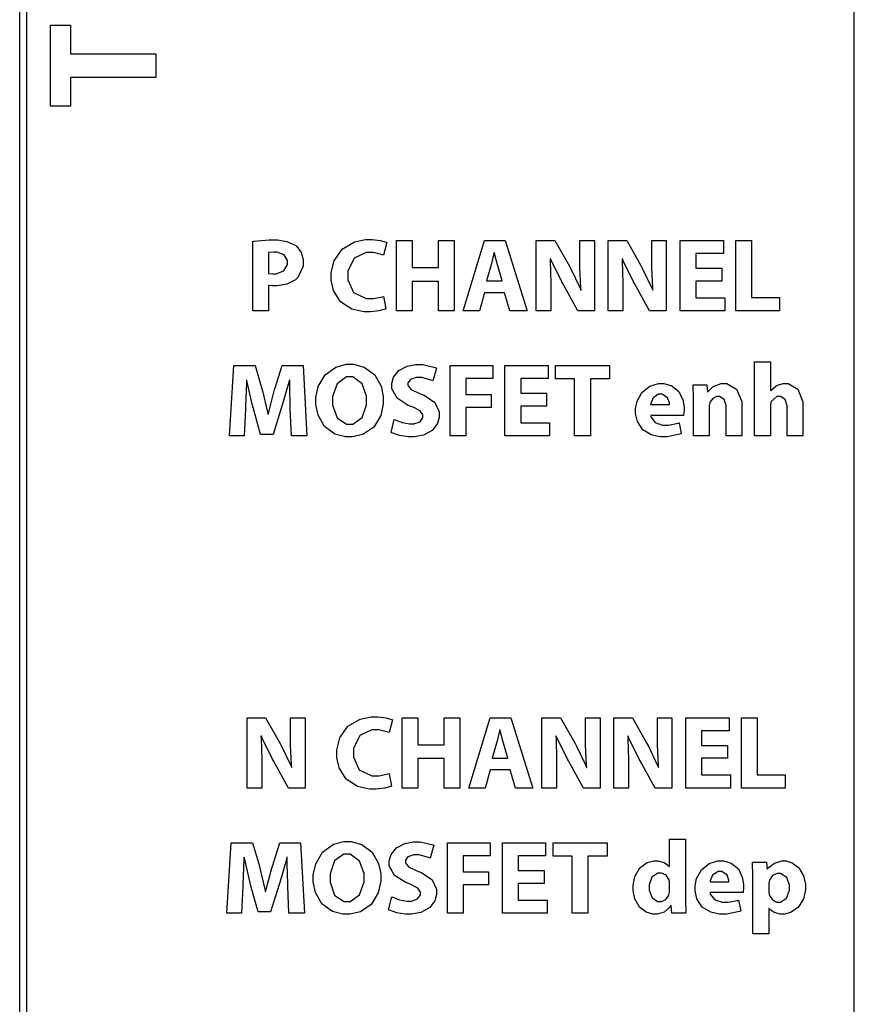
# Model space of a CAD drawing. Units: inches. Extents: x 21651 to 165677, y -18418 to 66376.
# Drawn here: x 31328 to 35034, y 10735 to 15104 of the extents above; entities that cross this region are included whole.
import ezdxf

# ---------------------------------------------------------------- set-up
doc = ezdxf.new("R2010")
doc.units = ezdxf.units.IN
doc.header["$MEASUREMENT"] = 0
doc.layers.add('freecads.com', color=7, linetype='Continuous')

msp = doc.modelspace()

# ---------------------------------------------------------------- linework, layer by layer
at = {"layer": 'freecads.com', "color": 0}
for p, q in [((31327.9, -363.3), (31327.9, 30311.2)), ((31357.6, 30281.5), (31357.6, -333.6)), ((35033.8, -363.3), (35033.8, 30311.2)), ((35033.8, -333.6), (35033.8, 30281.5)), ((31464.2, 14720.9), (31464.2, 15080.4)), ((31464.2, 15080.4), (31553, 15080.4)), ((31553, 15080.4), (31553, 14952.6)), ((31553, 14952.6), (31931.7, 14952.6)), ((31931.7, 14952.6), (31931.7, 14847.1)), ((31553, 14847.1), (31553, 14720.9)), ((31931.7, 14847.1), (31553, 14847.1)), ((31553, 14847.1), (31553, 14847.1)), ((31553, 14720.9), (31464.2, 14720.9)), ((32362.9, 14120.1), (32368.2, 14121.2)), ((32362.9, 13812.5), (32362.9, 14120.1)), ((32362.9, 14120.1), (32362.9, 14120.1)), ((32368.2, 14121.2), (32435.6, 14126.6)), ((32435.6, 14126.6), (32458.1, 14126.6)), ((32458.1, 14126.6), (32472.2, 14126.6)), ((32472.2, 14126.6), (32514.3, 14120.4)), ((32514.3, 14120.4), (32548.2, 14105.8)), ((32760.1, 14086.3), (32814.2, 14118.1)), ((32814.2, 14118.1), (32864, 14128.9)), ((32864, 14128.9), (32880.7, 14128.9)), ((32880.7, 14128.9), (32892.6, 14128.9)), ((32892.6, 14128.9), (32928, 14124.6)), ((32928, 14124.6), (32954.4, 14116.8)), ((32957.5, 14115), (32942.8, 14059.5)), ((32954.4, 14116.8), (32957.5, 14115)), ((33000.4, 13812.5), (33000.4, 14124.3)), ((33000.4, 14124.3), (33070.8, 14124.3)), ((33070.8, 14124.3), (33070.8, 14004.5)), ((33070.8, 14124.3), (33070.8, 14124.3)), ((33186.8, 14004.5), (33186.8, 14124.3)), ((33186.8, 14124.3), (33257.1, 14124.3)), ((33257.1, 14124.3), (33257.1, 13812.5)), ((33296.3, 13812.5), (33391.1, 14124.3)), ((33391.1, 14124.3), (33483.6, 14124.3)), ((33483.6, 14124.3), (33580.8, 13812.5)), ((33621.8, 13812.5), (33621.8, 14124.3)), ((33621.8, 14124.3), (33704.2, 14124.3)), ((33704.2, 14124.3), (33768.9, 14010.1)), ((33815.2, 14033.6), (33815.2, 14124.3)), ((33815.2, 14124.3), (33880, 14124.3)), ((33880, 14124.3), (33880, 13812.5)), ((33940.9, 13812.5), (33940.9, 14124.3)), ((33940.9, 14124.3), (34023.1, 14124.3)), ((34023.1, 14124.3), (34087.9, 14010.1)), ((34134.2, 14033.6), (34134.2, 14124.3)), ((34134.2, 14124.3), (34198.9, 14124.3)), ((34198.9, 14124.3), (34198.9, 13812.5)), ((34260.3, 13812.5), (34260.3, 14124.4)), ((34260.3, 14124.4), (34452.3, 14124.4)), ((34452.3, 14124.4), (34452.3, 14066.5)), ((34507.2, 14124.3), (34577.5, 14124.3)), ((34507.2, 13812.5), (34507.2, 14124.3)), ((34507.2, 14124.3), (34507.2, 14124.3)), ((34577.5, 14124.3), (34577.5, 13871.7)), ((32434, 14071), (32432.7, 14070.7)), ((32432.7, 14070.7), (32432.7, 13978.6)), ((32454.2, 14073), (32434, 14071)), ((32461.4, 14073), (32454.2, 14073)), ((32471.6, 14073), (32461.4, 14073)), ((32502.4, 14060.9), (32471.6, 14073)), ((32548.2, 14105.8), (32553.4, 14101.6)), ((32553.4, 14101.6), (32558.5, 14097.7)), ((32558.5, 14097.7), (32577.6, 14071.1)), ((32577.6, 14071.1), (32586.7, 14039.9)), ((32723.7, 14034.6), (32760.1, 14086.3)), ((32865.8, 14071.1), (32813.2, 14045.6)), ((32883.5, 14071.1), (32865.8, 14071.1)), ((32897.4, 14071.1), (32883.5, 14071.1)), ((32939.3, 14061), (32897.4, 14071.1)), ((33434.2, 14071.6), (33433, 14067)), ((33435.1, 14071.6), (33434.2, 14071.6)), ((33436.2, 14067), (33435.1, 14071.6)), ((32516.8, 14035.6), (32502.4, 14060.9)), ((32516.8, 14027.2), (32516.8, 14035.6)), ((32516.8, 14018), (32516.8, 14027.2)), ((32586.7, 14039.9), (32586.7, 14029.5)), ((32586.7, 14029.5), (32586.7, 14011)), ((32710.5, 13981.6), (32723.7, 14034.6)), ((32813.2, 14045.6), (32784.5, 13987.5)), ((32942.8, 14059.5), (32939.3, 14061)), ((33433, 14067), (33421.1, 14016)), ((33449.4, 14016.1), (33436.2, 14067)), ((33685.1, 14042.9), (33683.3, 14042.9)), ((33683.3, 14042.9), (33683.9, 14032.6)), ((33683.9, 14032.6), (33686.5, 13938)), ((33688.8, 14033.9), (33685.1, 14042.9)), ((33734.7, 13941.2), (33688.8, 14033.9)), ((33815.2, 14003.7), (33815.2, 14033.6)), ((34004.2, 14042.9), (34002.4, 14042.9)), ((34002.4, 14042.9), (34003, 14032.6)), ((34003, 14032.6), (34005.6, 13938)), ((34008, 14033.9), (34004.2, 14042.9)), ((34053.7, 13941.2), (34008, 14033.9)), ((34134.2, 14003.7), (34134.2, 14033.6)), ((34452.3, 14066.5), (34330.6, 14066.5)), ((34330.6, 14066.5), (34330.6, 14001.7)), ((32467.3, 13976.8), (32500.6, 13990.2)), ((32500.6, 13990.2), (32516.8, 14018)), ((32586.7, 14011), (32562.8, 13959.7)), ((32784.5, 13987.5), (32784.5, 13968)), ((33070.8, 14004.5), (33186.8, 14004.5)), ((33419.8, 14011.5), (33401.3, 13945.3)), ((33421.1, 14016), (33419.8, 14011.5)), ((33450.8, 14011.5), (33449.4, 14016.1)), ((33470.3, 13945.3), (33450.8, 14011.5)), ((33768.9, 14010.1), (33773.5, 14002)), ((33773.5, 14002), (33816.2, 13912.1)), ((33819.6, 13913.6), (33815.2, 14003.7)), ((34087.9, 14010.1), (34092.5, 14002)), ((34092.5, 14002), (34135.2, 13912.1)), ((34138.7, 13913.6), (34134.2, 14003.7)), ((34330.6, 14001.7), (34445.4, 14001.7)), ((34445.4, 14001.7), (34445.4, 13944.3)), ((32432.7, 13978.6), (32434.2, 13978.3)), ((32432.7, 13978.6), (32432.7, 13978.6)), ((32434.2, 13978.3), (32450.7, 13976.8)), ((32450.7, 13976.8), (32456.3, 13976.8)), ((32456.3, 13976.8), (32467.3, 13976.8)), ((32552, 13950), (32513.9, 13930.8)), ((32558, 13955.5), (32552, 13950)), ((32562.8, 13959.7), (32558, 13955.5)), ((32710.5, 13963.8), (32710.5, 13981.6)), ((32710.5, 13948.4), (32710.5, 13963.8)), ((32720.8, 13902), (32710.5, 13948.4)), ((32784.5, 13968), (32784.5, 13949.4)), ((32784.5, 13949.4), (32810.7, 13893.7)), ((33186.8, 13942.9), (33070.8, 13942.9)), ((33070.8, 13942.9), (33070.8, 13812.5)), ((33186.8, 13812.5), (33186.8, 13942.9)), ((33401.3, 13945.3), (33470.3, 13945.3)), ((33470.3, 13945.3), (33470.3, 13945.3)), ((33739.3, 13932.8), (33734.7, 13941.2)), ((34058.3, 13932.8), (34053.7, 13941.2)), ((34445.4, 13944.3), (34330.6, 13944.3)), ((34330.6, 13944.3), (34330.6, 13870.4)), ((34445.4, 13944.3), (34445.4, 13944.3)), ((32434.3, 13924.1), (32432.7, 13924.5)), ((32432.7, 13924.5), (32432.7, 13812.5)), ((32450.7, 13922.6), (32434.3, 13924.1)), ((32456.7, 13922.6), (32450.7, 13922.6)), ((32471, 13922.6), (32456.7, 13922.6)), ((32513.9, 13930.8), (32471, 13922.6)), ((32751.7, 13852.4), (32720.8, 13902)), ((33686.5, 13938), (33686.5, 13906.5)), ((33686.5, 13906.5), (33686.5, 13812.5)), ((33805.9, 13812.5), (33739.3, 13932.8)), ((33816.2, 13912.1), (33819.8, 13903.2)), ((33820.7, 13903.2), (33819.6, 13913.6)), ((33819.8, 13903.2), (33820.7, 13903.2)), ((34005.6, 13938), (34005.6, 13906.5)), ((34005.6, 13906.5), (34005.6, 13812.5)), ((34124.9, 13812.5), (34058.3, 13932.8)), ((34135.2, 13912.1), (34138.8, 13903.2)), ((34139.7, 13903.2), (34138.7, 13913.6)), ((34138.8, 13903.2), (34139.7, 13903.2)), ((32802.7, 13819.5), (32751.7, 13852.4)), ((32810.7, 13893.7), (32865.6, 13866.2)), ((32865.6, 13866.2), (32884, 13866.2)), ((32884, 13866.2), (32898.7, 13866.2)), ((32898.7, 13866.2), (32939.5, 13874.9)), ((32939.5, 13874.9), (32943.1, 13876.3)), ((32943.1, 13876.3), (32953.4, 13820.8)), ((33391.1, 13892.6), (33369, 13812.5)), ((33480.5, 13892.6), (33391.1, 13892.6)), ((33391.1, 13892.6), (33391.1, 13892.6)), ((33504.5, 13812.5), (33480.5, 13892.6)), ((34330.6, 13870.4), (34458.8, 13870.4)), ((34458.8, 13870.4), (34458.8, 13812.5)), ((34577.5, 13871.7), (34701.4, 13871.7)), ((34701.4, 13871.7), (34701.4, 13812.5)), ((32432.7, 13812.5), (32362.9, 13812.5)), ((32856, 13807.5), (32802.7, 13819.5)), ((32873.7, 13807.5), (32856, 13807.5)), ((32885.9, 13807.5), (32873.7, 13807.5)), ((32922.8, 13811.9), (32885.9, 13807.5)), ((32950.2, 13819.3), (32922.8, 13811.9)), ((32953.4, 13820.8), (32950.2, 13819.3)), ((32953.4, 13820.8), (32953.4, 13820.8)), ((33070.8, 13812.5), (33000.4, 13812.5)), ((33257.1, 13812.5), (33186.8, 13812.5)), ((33369, 13812.5), (33296.3, 13812.5)), ((33580.8, 13812.5), (33504.5, 13812.5)), ((33686.5, 13812.5), (33621.8, 13812.5)), ((33621.8, 13812.5), (33621.8, 13812.5)), ((33880, 13812.5), (33805.9, 13812.5)), ((34005.6, 13812.5), (33940.9, 13812.5)), ((33940.9, 13812.5), (33940.9, 13812.5)), ((34198.9, 13812.5), (34124.9, 13812.5)), ((34458.8, 13812.5), (34260.3, 13812.5)), ((34701.4, 13812.5), (34507.2, 13812.5)), ((32259, 13257.6), (32279, 13569.5)), ((32279, 13569.5), (32372.9, 13569.5)), ((32372.9, 13569.5), (32403.4, 13465.5)), ((32461.1, 13465.9), (32494, 13569.5)), ((32494, 13569.5), (32586.6, 13569.5)), ((32586.6, 13569.5), (32603.2, 13257.6)), ((32684.3, 13528.5), (32732, 13562.7)), ((32732, 13562.7), (32778.8, 13575)), ((32778.8, 13575), (32794.5, 13575)), ((32794.5, 13575), (32810.3, 13575)), ((32810.3, 13575), (32858, 13562.4)), ((32858, 13562.4), (32904.4, 13528.3)), ((32988.4, 13517.8), (33011.8, 13547.4)), ((33011.8, 13547.4), (33048.9, 13567)), ((33048.9, 13567), (33085.8, 13574.1)), ((33085.8, 13574.1), (33098.3, 13574.1)), ((33098.3, 13574.1), (33118.1, 13574.1)), ((33118.1, 13574.1), (33173.2, 13560.6)), ((33177.9, 13558.4), (33162.1, 13501.9)), ((33173.2, 13560.6), (33177.9, 13558.4)), ((33238.8, 13569.5), (33428.8, 13569.5)), ((33238.8, 13257.8), (33238.8, 13569.5)), ((33238.8, 13569.5), (33238.8, 13569.5)), ((33428.8, 13569.5), (33428.8, 13511.6)), ((33482.4, 13257.8), (33482.4, 13569.5)), ((33482.4, 13569.5), (33674.3, 13569.5)), ((33674.3, 13569.5), (33674.3, 13511.6)), ((33707.5, 13510.2), (33707.5, 13569.4)), ((33707.5, 13569.4), (33947.2, 13569.4)), ((33947.2, 13569.4), (33947.2, 13510.2)), ((34590.7, 13586.1), (34661, 13586.1)), ((34590.7, 13257.6), (34590.7, 13586.1)), ((34590.7, 13586.1), (34590.7, 13586.1)), ((34661, 13586.1), (34661, 13456.6)), ((32335.4, 13505.1), (32335, 13494.7)), ((32336.3, 13505.1), (32335.4, 13505.1)), ((32338.3, 13495.1), (32336.3, 13505.1)), ((32526, 13505.1), (32523.4, 13495.3)), ((32526.9, 13505.1), (32526, 13505.1)), ((32526.9, 13475.5), (32526.9, 13505.1)), ((32653.6, 13476.7), (32684.3, 13528.5)), ((32779.1, 13519.1), (32737, 13488.9)), ((32793.1, 13519.1), (32779.1, 13519.1)), ((32807, 13519.1), (32793.1, 13519.1)), ((32848.8, 13488), (32807, 13519.1)), ((32904.4, 13528.3), (32932.8, 13478.1)), ((32980.3, 13489.9), (32988.4, 13517.8)), ((33063.1, 13507.7), (33052, 13492)), ((33088.7, 13516.7), (33063.1, 13507.7)), ((33097.3, 13516.7), (33088.7, 13516.7)), ((33112.8, 13516.7), (33097.3, 13516.7)), ((33159.1, 13503.4), (33112.8, 13516.7)), ((33162.1, 13501.9), (33159.1, 13503.4)), ((33428.8, 13511.6), (33309.1, 13511.6)), ((33309.1, 13511.6), (33309.1, 13440.4)), ((33674.3, 13511.6), (33552.7, 13511.6)), ((33552.7, 13511.6), (33552.7, 13446.9)), ((33791.8, 13510.2), (33707.5, 13510.2)), ((33791.8, 13257.6), (33791.8, 13510.2)), ((33791.8, 13510.2), (33791.8, 13510.2)), ((33947.2, 13510.2), (33862.1, 13510.2)), ((33862.1, 13510.2), (33862.1, 13257.6)), ((32335, 13494.7), (32330.7, 13385.9)), ((32361.9, 13392.4), (32338.3, 13495.1)), ((32403.4, 13465.5), (32405.9, 13456.5)), ((32458.4, 13457.2), (32461.1, 13465.9)), ((32523.4, 13495.3), (32493.7, 13393.6)), ((32529.2, 13386.4), (32526.9, 13475.5)), ((32642.9, 13428), (32653.6, 13476.7)), ((32737, 13488.9), (32717.2, 13432.1)), ((32868.1, 13433), (32848.8, 13488)), ((32932.8, 13478.1), (32942.5, 13432.1)), ((32980.3, 13480.6), (32980.3, 13489.9)), ((32980.3, 13466.6), (32980.3, 13480.6)), ((33003.8, 13424.4), (32980.3, 13466.6)), ((33052, 13492), (33052, 13486.7)), ((33052, 13486.7), (33052, 13480.8)), ((33052, 13480.8), (33065.5, 13463)), ((33065.5, 13463), (33099.6, 13446.6)), ((34090.2, 13450.3), (34125.8, 13478.2)), ((34125.8, 13478.2), (34164.1, 13489)), ((34164.1, 13489), (34176.9, 13489)), ((34176.9, 13489), (34188.5, 13489)), ((34188.5, 13489), (34223.4, 13479.3)), ((34223.4, 13479.3), (34254.6, 13453.6)), ((34318.1, 13478.9), (34317.9, 13483.9)), ((34317.9, 13483.9), (34378.9, 13483.9)), ((34319.7, 13429.8), (34318.1, 13478.9)), ((34378.9, 13483.9), (34382.1, 13452.5)), ((34385.8, 13456.2), (34407.7, 13476.4)), ((34407.7, 13476.4), (34441.9, 13489)), ((34441.9, 13489), (34453.4, 13489)), ((34453.4, 13489), (34467.8, 13489)), ((34467.8, 13489), (34511.2, 13465.2)), ((34511.2, 13465.2), (34534.4, 13409.9)), ((34661.9, 13456.6), (34663.8, 13459.2)), ((34663.8, 13459.2), (34686.8, 13478.8)), ((34686.8, 13478.8), (34689.6, 13480.2)), ((34689.6, 13480.2), (34692.3, 13481.6)), ((34692.3, 13481.6), (34717.7, 13489)), ((34717.7, 13489), (34726.2, 13489)), ((34726.2, 13489), (34740.2, 13489)), ((34740.2, 13489), (34782.6, 13465)), ((34782.6, 13465), (34805.3, 13408.5)), ((32405.9, 13456.5), (32427.9, 13363.1)), ((32433.7, 13363), (32458.4, 13457.2)), ((32642.9, 13411.7), (32642.9, 13428)), ((32717.2, 13432.1), (32717.2, 13413.1)), ((32868.1, 13414.5), (32868.1, 13433)), ((32868.1, 13395.6), (32868.1, 13414.5)), ((32942.5, 13432.1), (32942.5, 13416.8)), ((32942.5, 13416.8), (32942.5, 13399.7)), ((32942.5, 13416.8), (32942.5, 13416.8)), ((33053.4, 13392.8), (33003.8, 13424.4)), ((33099.6, 13446.6), (33109.9, 13442.7)), ((33109.9, 13442.7), (33123.6, 13437.7)), ((33123.6, 13437.7), (33170.7, 13405.1)), ((33309.1, 13440.4), (33421.1, 13440.4)), ((33421.1, 13440.4), (33421.1, 13383.1)), ((33552.7, 13446.9), (33667.4, 13446.9)), ((33667.4, 13446.9), (33667.4, 13389.6)), ((34069.3, 13411.4), (34090.2, 13450.3)), ((34140.4, 13426.3), (34129.6, 13401.1)), ((34164.6, 13442.2), (34140.4, 13426.3)), ((34172.7, 13442.2), (34164.6, 13442.2)), ((34180.7, 13442.2), (34172.7, 13442.2)), ((34204.7, 13425.8), (34180.7, 13442.2)), ((34212.5, 13403.8), (34204.7, 13425.8)), ((34254.6, 13453.6), (34272.1, 13417.4)), ((34272.1, 13417.4), (34277.7, 13386.4)), ((34319.7, 13411.7), (34319.7, 13429.8)), ((34382.1, 13452.5), (34383.5, 13452.5)), ((34383.5, 13452.5), (34385.8, 13456.2)), ((34405, 13423.8), (34393.6, 13408.9)), ((34422.5, 13432.1), (34405, 13423.8)), ((34428.4, 13432.1), (34422.5, 13432.1)), ((34435.2, 13432.1), (34428.4, 13432.1)), ((34455.7, 13418.6), (34435.2, 13432.1)), ((34464.1, 13392), (34455.7, 13418.6)), ((34661, 13456.6), (34661.9, 13456.6)), ((34689.6, 13432.1), (34664.6, 13410.3)), ((34698.5, 13432.1), (34689.6, 13432.1)), ((34705.4, 13432.1), (34698.5, 13432.1)), ((34726.5, 13418.2), (34705.4, 13432.1)), ((34735, 13391.2), (34726.5, 13418.2)), ((32330.3, 13376.1), (32324.2, 13257.6)), ((32330.7, 13385.9), (32330.3, 13376.1)), ((32364.5, 13383.1), (32361.9, 13392.4)), ((32397.8, 13262.7), (32364.5, 13383.1)), ((32490.8, 13384.5), (32452.9, 13262.7)), ((32493.7, 13393.6), (32490.8, 13384.5)), ((32529.6, 13377), (32529.2, 13386.4)), ((32534.7, 13257.6), (32529.6, 13377)), ((32529.6, 13377), (32529.6, 13377)), ((32642.9, 13396.2), (32642.9, 13411.7)), ((32652.7, 13349.3), (32642.9, 13396.2)), ((32717.2, 13413.1), (32717.2, 13394.3)), ((32717.2, 13413.1), (32717.2, 13413.1)), ((32717.2, 13394.3), (32737.4, 13337.8)), ((32848.4, 13338.9), (32868.1, 13395.6)), ((32942.5, 13399.7), (32931.4, 13347.9)), ((33066.3, 13388.2), (33053.4, 13392.8)), ((33075.6, 13384.9), (33066.3, 13388.2)), ((33106.5, 13368.9), (33075.6, 13384.9)), ((33170.7, 13405.1), (33190.3, 13363.7)), ((33421.1, 13383.1), (33309.1, 13383.1)), ((33309.1, 13383.1), (33309.1, 13257.8)), ((33667.4, 13389.6), (33552.7, 13389.6)), ((33552.7, 13389.6), (33552.7, 13315.5)), ((33667.4, 13389.6), (33667.4, 13389.6)), ((34062.6, 13379.1), (34069.3, 13411.4)), ((34062.6, 13368.3), (34062.6, 13379.1)), ((34129.6, 13401.1), (34129.2, 13396.4)), ((34129.2, 13396.4), (34212.5, 13396.4)), ((34212.5, 13396.4), (34212.5, 13403.8)), ((34212.5, 13396.4), (34212.5, 13396.4)), ((34277.7, 13386.4), (34277.7, 13376.1)), ((34277.7, 13376.1), (34277.7, 13369.3)), ((34319.7, 13257.6), (34319.7, 13411.7)), ((34319.7, 13411.7), (34319.7, 13411.7)), ((34391.9, 13404.6), (34390, 13392.4)), ((34390, 13392.4), (34390, 13388.2)), ((34390, 13388.2), (34390, 13257.6)), ((34392.3, 13405.7), (34391.9, 13404.6)), ((34393.6, 13408.9), (34392.3, 13405.7)), ((34464.1, 13383.1), (34464.1, 13392)), ((34464.1, 13257.6), (34464.1, 13383.1)), ((34534.4, 13409.9), (34534.4, 13391.3)), ((34534.4, 13391.3), (34534.4, 13257.6)), ((34662.8, 13406), (34661, 13395.5)), ((34661, 13395.5), (34661, 13391.9)), ((34661, 13391.9), (34661, 13257.6)), ((34663.3, 13407.1), (34662.8, 13406)), ((34664.6, 13410.3), (34663.3, 13407.1)), ((34735, 13382.1), (34735, 13391.2)), ((34735, 13257.6), (34735, 13382.1)), ((34805.3, 13408.5), (34805.3, 13389.6)), ((34805.3, 13389.6), (34805.3, 13257.6)), ((32427.9, 13363.1), (32429.7, 13354)), ((32429.7, 13354), (32431.5, 13354)), ((32431.5, 13354), (32433.7, 13363)), ((32681.6, 13298.8), (32652.7, 13349.3)), ((32737.4, 13337.8), (32779.2, 13308.6)), ((32806.9, 13308.6), (32848.4, 13338.9)), ((32931.4, 13347.9), (32900.3, 13296.3)), ((32976.7, 13272.5), (32990.9, 13330.4)), ((32990.9, 13330.4), (32995.6, 13328)), ((32990.9, 13330.4), (32990.9, 13330.4)), ((32995.6, 13328), (33025.6, 13317)), ((33105.9, 13320.2), (33118.6, 13338.6)), ((33118.6, 13350.8), (33106.5, 13368.9)), ((33118.6, 13344.7), (33118.6, 13350.8)), ((33118.6, 13338.6), (33118.6, 13344.7)), ((33190.3, 13340.5), (33182.6, 13312.6)), ((33190.3, 13363.7), (33190.3, 13349.8)), ((33190.3, 13349.8), (33190.3, 13340.5)), ((34062.6, 13356.4), (34062.6, 13368.3)), ((34070.6, 13320.5), (34062.6, 13356.4)), ((34129.6, 13348.4), (34130.1, 13341.2)), ((34275.4, 13348.4), (34129.6, 13348.4)), ((34129.6, 13348.4), (34129.6, 13348.4)), ((34130.1, 13341.2), (34150, 13316)), ((34275.6, 13349.7), (34275.4, 13348.4)), ((34277.7, 13369.3), (34275.6, 13349.7)), ((32727.7, 13265), (32681.6, 13298.8)), ((32779.2, 13308.6), (32793.1, 13308.6)), ((32793.1, 13308.6), (32806.9, 13308.6)), ((32900.3, 13296.3), (32851.9, 13263.9)), ((33025.6, 13317), (33058.2, 13310.9)), ((33058.2, 13310.9), (33069.1, 13310.9)), ((33069.1, 13310.9), (33078.3, 13310.9)), ((33078.3, 13310.9), (33105.9, 13320.2)), ((33182.6, 13312.6), (33159.7, 13281.9)), ((33552.7, 13315.5), (33680.8, 13315.5)), ((33680.8, 13315.5), (33680.8, 13257.8)), ((34094.1, 13284.2), (34070.6, 13320.5)), ((34132.1, 13261.3), (34094.1, 13284.2)), ((34150, 13316), (34182.7, 13305.3)), ((34182.7, 13305.3), (34193.6, 13305.3)), ((34193.6, 13305.3), (34209.1, 13305.3)), ((34209.1, 13305.3), (34251.3, 13313.4)), ((34251.3, 13313.4), (34256, 13315.1)), ((34256, 13315.1), (34265.2, 13267.4)), ((32324.2, 13257.6), (32259, 13257.6)), ((32452.9, 13262.7), (32397.8, 13262.7)), ((32603.2, 13257.6), (32534.7, 13257.6)), ((32774, 13252.6), (32727.7, 13265)), ((32789.4, 13252.6), (32774, 13252.6)), ((32805, 13252.6), (32789.4, 13252.6)), ((32851.9, 13263.9), (32805, 13252.6)), ((32980.9, 13270.2), (32976.7, 13272.5)), ((33014, 13259.3), (32980.9, 13270.2)), ((33052.2, 13253.1), (33014, 13259.3)), ((33065, 13253.1), (33052.2, 13253.1)), ((33078.8, 13253.1), (33065, 13253.1)), ((33120.6, 13260.9), (33078.8, 13253.1)), ((33159.7, 13281.9), (33120.6, 13260.9)), ((33309.1, 13257.8), (33238.8, 13257.8)), ((33680.8, 13257.8), (33482.4, 13257.8)), ((33862.1, 13257.6), (33791.8, 13257.6)), ((34170.5, 13253.1), (34132.1, 13261.3)), ((34183.4, 13253.1), (34170.5, 13253.1)), ((34202.3, 13253.1), (34183.4, 13253.1)), ((34259.4, 13265), (34202.3, 13253.1)), ((34265.2, 13267.4), (34259.4, 13265)), ((34390, 13257.6), (34319.7, 13257.6)), ((34534.4, 13257.6), (34464.1, 13257.6)), ((34661, 13257.6), (34590.7, 13257.6)), ((34805.3, 13257.6), (34735, 13257.6)), ((32337.7, 11694.6), (32337.7, 12006.3)), ((32337.7, 12006.3), (32419.9, 12006.3)), ((32419.9, 12006.3), (32484.7, 11892.1)), ((32531, 11915.6), (32531, 12006.3)), ((32531, 12006.3), (32595.7, 12006.3)), ((32595.7, 12006.3), (32595.7, 11694.6)), ((32785.3, 11968.4), (32839.4, 12000.2)), ((32839.4, 12000.2), (32889.2, 12011)), ((32889.2, 12011), (32905.9, 12011)), ((32905.9, 12011), (32917.7, 12011)), ((32917.7, 12011), (32953.2, 12006.7)), ((32953.2, 12006.7), (32979.6, 11998.8)), ((32982.7, 11997.1), (32968, 11941.6)), ((32979.6, 11998.8), (32982.7, 11997.1)), ((33025.6, 11694.6), (33025.6, 12006.3)), ((33025.6, 12006.3), (33095.9, 12006.3)), ((33095.9, 12006.3), (33095.9, 11886.5)), ((33095.9, 12006.3), (33095.9, 12006.3)), ((33212.1, 11886.5), (33212.1, 12006.3)), ((33212.1, 12006.3), (33282.3, 12006.3)), ((33282.3, 12006.3), (33282.3, 11694.6)), ((33321.5, 11694.6), (33416.3, 12006.3)), ((33416.3, 12006.3), (33508.8, 12006.3)), ((33508.8, 12006.3), (33606, 11694.6)), ((33647, 11694.6), (33647, 12006.3)), ((33647, 12006.3), (33729.4, 12006.3)), ((33729.4, 12006.3), (33794.1, 11892.1)), ((33840.4, 11915.6), (33840.4, 12006.3)), ((33840.4, 12006.3), (33905.2, 12006.3)), ((33905.2, 12006.3), (33905.2, 11694.6)), ((33966, 11694.6), (33966, 12006.3)), ((33966, 12006.3), (34048.4, 12006.3)), ((34048.4, 12006.3), (34113.2, 11892.1)), ((34159.4, 11915.6), (34159.4, 12006.3)), ((34159.4, 12006.3), (34224.1, 12006.3)), ((34224.1, 12006.3), (34224.1, 11694.6)), ((34285.5, 11694.6), (34285.5, 12006.3)), ((34285.5, 12006.3), (34477.5, 12006.3)), ((34477.5, 12006.3), (34477.5, 11948.5)), ((34532.4, 12006.3), (34602.7, 12006.3)), ((34532.4, 11694.6), (34532.4, 12006.3)), ((34532.4, 12006.3), (34532.4, 12006.3)), ((34602.7, 12006.3), (34602.7, 11753.8)), ((32748.9, 11916.7), (32785.3, 11968.4)), ((32891, 11953.2), (32838.4, 11927.7)), ((32908.7, 11953.2), (32891, 11953.2)), ((32922.6, 11953.2), (32908.7, 11953.2)), ((32964.5, 11943.2), (32922.6, 11953.2)), ((32968, 11941.6), (32964.5, 11943.2)), ((33458.2, 11949.1), (33446.2, 11898)), ((33459.3, 11953.7), (33458.2, 11949.1)), ((33460.3, 11953.7), (33459.3, 11953.7)), ((33461.4, 11949.1), (33460.3, 11953.7)), ((33474.7, 11898.1), (33461.4, 11949.1)), ((34477.5, 11948.5), (34355.8, 11948.5)), ((34355.8, 11948.5), (34355.8, 11883.8)), ((32401, 11924.9), (32399.2, 11924.9)), ((32399.2, 11924.9), (32399.8, 11914.6)), ((32399.8, 11914.6), (32402.4, 11820)), ((32404.7, 11915.9), (32401, 11924.9)), ((32450.5, 11823.3), (32404.7, 11915.9)), ((32484.7, 11892.1), (32489.3, 11884)), ((32531, 11885.7), (32531, 11915.6)), ((32535.5, 11795.7), (32531, 11885.7)), ((32735.7, 11863.7), (32748.9, 11916.7)), ((32838.4, 11927.7), (32809.7, 11869.5)), ((33095.9, 11886.5), (33212.1, 11886.5)), ((33445.1, 11893.5), (33426.5, 11827.3)), ((33446.2, 11898), (33445.1, 11893.5)), ((33476, 11893.5), (33474.7, 11898.1)), ((33495.4, 11827.3), (33476, 11893.5)), ((33710.4, 11924.9), (33708.6, 11924.9)), ((33708.6, 11924.9), (33709.2, 11914.6)), ((33709.2, 11914.6), (33711.7, 11820)), ((33714, 11915.9), (33710.4, 11924.9)), ((33759.9, 11823.3), (33714, 11915.9)), ((33794.1, 11892.1), (33798.8, 11884)), ((33840.4, 11885.7), (33840.4, 11915.6)), ((33844.9, 11795.7), (33840.4, 11885.7)), ((34029.4, 11924.9), (34027.5, 11924.9)), ((34027.5, 11924.9), (34028.1, 11914.6)), ((34028.1, 11914.6), (34030.8, 11820)), ((34033.1, 11915.9), (34029.4, 11924.9)), ((34078.8, 11823.3), (34033.1, 11915.9)), ((34113.2, 11892.1), (34117.7, 11884)), ((34159.4, 11885.7), (34159.4, 11915.6)), ((34163.9, 11795.7), (34159.4, 11885.7)), ((32489.3, 11884), (32532, 11794.1)), ((32735.7, 11845.9), (32735.7, 11863.7)), ((32735.7, 11830.5), (32735.7, 11845.9)), ((32809.7, 11869.5), (32809.7, 11850)), ((32809.7, 11850), (32809.7, 11831.5)), ((33798.8, 11884), (33841.4, 11794.1)), ((34117.7, 11884), (34160.4, 11794.1)), ((34355.8, 11883.8), (34470.6, 11883.8)), ((34470.6, 11883.8), (34470.6, 11826.4)), ((32402.4, 11820), (32402.4, 11788.4)), ((32455.1, 11814.9), (32450.5, 11823.3)), ((32521.7, 11694.6), (32455.1, 11814.9)), ((32746, 11784.1), (32735.7, 11830.5)), ((32809.7, 11831.5), (32835.9, 11775.8)), ((33212.1, 11825), (33095.9, 11825)), ((33095.9, 11825), (33095.9, 11694.6)), ((33212.1, 11694.6), (33212.1, 11825)), ((33426.5, 11827.3), (33495.4, 11827.3)), ((33495.4, 11827.3), (33495.4, 11827.3)), ((33711.7, 11820), (33711.7, 11788.4)), ((33764.5, 11814.9), (33759.9, 11823.3)), ((33831.1, 11694.6), (33764.5, 11814.9)), ((34030.8, 11820), (34030.8, 11788.4)), ((34083.5, 11814.9), (34078.8, 11823.3)), ((34150.1, 11694.6), (34083.5, 11814.9)), ((34470.6, 11826.4), (34355.8, 11826.4)), ((34355.8, 11826.4), (34355.8, 11752.5)), ((34470.6, 11826.4), (34470.6, 11826.4)), ((32402.4, 11788.4), (32402.4, 11694.6)), ((32532, 11794.1), (32535.6, 11785.3)), ((32536.5, 11785.3), (32535.5, 11795.7)), ((32535.6, 11785.3), (32536.5, 11785.3)), ((32776.8, 11734.4), (32746, 11784.1)), ((32835.9, 11775.8), (32890.8, 11748.2)), ((32923.9, 11748.2), (32964.7, 11757)), ((32964.7, 11757), (32968.3, 11758.4)), ((32968.3, 11758.4), (32978.5, 11703)), ((33416.3, 11774.7), (33394.1, 11694.6)), ((33505.6, 11774.7), (33416.3, 11774.7)), ((33416.3, 11774.7), (33416.3, 11774.7)), ((33529.7, 11694.6), (33505.6, 11774.7)), ((33711.7, 11788.4), (33711.7, 11694.6)), ((33841.4, 11794.1), (33845, 11785.3)), ((33846, 11785.3), (33844.9, 11795.7)), ((33845, 11785.3), (33846, 11785.3)), ((34030.8, 11788.4), (34030.8, 11694.6)), ((34160.4, 11794.1), (34164, 11785.3)), ((34164.9, 11785.3), (34163.9, 11795.7)), ((34164, 11785.3), (34164.9, 11785.3)), ((34602.7, 11753.8), (34726.6, 11753.8)), ((34726.6, 11753.8), (34726.6, 11694.6)), ((32827.9, 11701.4), (32776.8, 11734.4)), ((32890.8, 11748.2), (32909.1, 11748.2)), ((32909.1, 11748.2), (32923.9, 11748.2)), ((34355.8, 11752.5), (34484, 11752.5)), ((34484, 11752.5), (34484, 11694.6)), ((32402.4, 11694.6), (32337.7, 11694.6)), ((32337.7, 11694.6), (32337.7, 11694.6)), ((32595.7, 11694.6), (32521.7, 11694.6)), ((32881.2, 11689.5), (32827.9, 11701.4)), ((32898.9, 11689.5), (32881.2, 11689.5)), ((32911.2, 11689.5), (32898.9, 11689.5)), ((32948.1, 11694), (32911.2, 11689.5)), ((32975.4, 11701.4), (32948.1, 11694)), ((32978.5, 11703), (32975.4, 11701.4)), ((32978.5, 11703), (32978.5, 11703)), ((33095.9, 11694.6), (33025.6, 11694.6)), ((33282.3, 11694.6), (33212.1, 11694.6)), ((33394.1, 11694.6), (33321.5, 11694.6)), ((33606, 11694.6), (33529.7, 11694.6)), ((33711.7, 11694.6), (33647, 11694.6)), ((33647, 11694.6), (33647, 11694.6)), ((33905.2, 11694.6), (33831.1, 11694.6)), ((34030.8, 11694.6), (33966, 11694.6)), ((33966, 11694.6), (33966, 11694.6)), ((34224.1, 11694.6), (34150.1, 11694.6)), ((34484, 11694.6), (34285.5, 11694.6)), ((34726.6, 11694.6), (34532.4, 11694.6)), ((32247.8, 11139.7), (32267.6, 11451.5)), ((32267.6, 11451.5), (32361.5, 11451.5)), ((32361.5, 11451.5), (32392, 11347.4)), ((32449.9, 11347.9), (32482.7, 11451.5)), ((32482.7, 11451.5), (32575.2, 11451.5)), ((32575.2, 11451.5), (32591.8, 11139.7)), ((32720.7, 11444.8), (32767.5, 11457.1)), ((32767.5, 11457.1), (32783.1, 11457.1)), ((32783.1, 11457.1), (32798.9, 11457.1)), ((32798.9, 11457.1), (32846.6, 11444.5)), ((33000.4, 11429.5), (33037.6, 11449.1)), ((33037.6, 11449.1), (33074.5, 11456.2)), ((33074.5, 11456.2), (33086.9, 11456.2)), ((33086.9, 11456.2), (33106.7, 11456.2)), ((33106.7, 11456.2), (33161.8, 11442.7)), ((33227.4, 11451.5), (33417.6, 11451.5)), ((33227.4, 11139.9), (33227.4, 11451.5)), ((33227.4, 11451.5), (33227.4, 11451.5)), ((33417.6, 11451.5), (33417.6, 11393.7)), ((33471.1, 11139.9), (33471.1, 11451.5)), ((33471.1, 11451.5), (33663.1, 11451.5)), ((33663.1, 11451.5), (33663.1, 11393.7)), ((33696.3, 11392.3), (33696.3, 11451.5)), ((33696.3, 11451.5), (33935.9, 11451.5)), ((33935.9, 11451.5), (33935.9, 11392.3)), ((34213.2, 11346), (34213.2, 11468.2)), ((34213.2, 11468.2), (34283.5, 11468.2)), ((34283.5, 11468.2), (34283.5, 11207.3)), ((34283.5, 11468.2), (34283.5, 11468.2)), ((32642.3, 11358.8), (32672.9, 11410.6)), ((32672.9, 11410.6), (32720.7, 11444.8)), ((32846.6, 11444.5), (32893, 11410.4)), ((32893, 11410.4), (32921.4, 11360.1)), ((32977.1, 11399.8), (33000.4, 11429.5)), ((33166.5, 11440.5), (33150.7, 11384)), ((33161.8, 11442.7), (33166.5, 11440.5)), ((32323.6, 11376.8), (32319.3, 11267.9)), ((32324, 11387.2), (32323.6, 11376.8)), ((32324.9, 11387.2), (32324, 11387.2)), ((32326.9, 11377.1), (32324.9, 11387.2)), ((32350.7, 11274.4), (32326.9, 11377.1)), ((32512.1, 11377.4), (32482.4, 11275.6)), ((32514.6, 11387.2), (32512.1, 11377.4)), ((32515.5, 11387.2), (32514.6, 11387.2)), ((32515.5, 11357.6), (32515.5, 11387.2)), ((32725.8, 11370.9), (32706, 11314.1)), ((32767.7, 11401), (32725.8, 11370.9)), ((32781.7, 11401), (32767.7, 11401)), ((32795.6, 11401), (32781.7, 11401)), ((32837.4, 11370.1), (32795.6, 11401)), ((32856.7, 11315.1), (32837.4, 11370.1)), ((32969, 11372), (32977.1, 11399.8)), ((32969, 11362.7), (32969, 11372)), ((32969, 11348.7), (32969, 11362.7)), ((33051.8, 11389.7), (33040.7, 11374)), ((33040.7, 11374), (33040.7, 11368.8)), ((33040.7, 11368.8), (33040.7, 11362.8)), ((33040.7, 11362.8), (33054.3, 11345.1)), ((33077.4, 11398.7), (33051.8, 11389.7)), ((33086, 11398.7), (33077.4, 11398.7)), ((33101.4, 11398.7), (33086, 11398.7)), ((33147.7, 11385.5), (33101.4, 11398.7)), ((33150.7, 11384), (33147.7, 11385.5)), ((33417.6, 11393.7), (33297.7, 11393.7)), ((33297.7, 11393.7), (33297.7, 11322.5)), ((33663.1, 11393.7), (33541.4, 11393.7)), ((33541.4, 11393.7), (33541.4, 11329)), ((33780.4, 11392.3), (33696.3, 11392.3)), ((33780.4, 11139.7), (33780.4, 11392.3)), ((33780.4, 11392.3), (33780.4, 11392.3)), ((33935.9, 11392.3), (33850.7, 11392.3)), ((33850.7, 11392.3), (33850.7, 11139.7)), ((34081.4, 11339.8), (34113.9, 11363.4)), ((34113.9, 11363.4), (34142.9, 11371.4)), ((34142.9, 11371.4), (34152.6, 11371.4)), ((34152.6, 11371.4), (34161.7, 11371.4)), ((34161.7, 11371.4), (34189.2, 11364.5)), ((34189.2, 11364.5), (34209.7, 11349.9)), ((34390, 11360.2), (34428.3, 11371)), ((34428.3, 11371), (34441.1, 11371)), ((34441.1, 11371), (34452.7, 11371)), ((34452.7, 11371), (34487.6, 11361.2)), ((34487.6, 11361.2), (34518.8, 11335.6)), ((34582.3, 11360.7), (34582.2, 11365.9)), ((34582.2, 11365.9), (34643.2, 11365.9)), ((34583.9, 11309), (34582.3, 11360.7)), ((34643.2, 11365.9), (34646.5, 11334.4)), ((34651.5, 11340.4), (34678.8, 11361.7)), ((34678.8, 11361.7), (34711.7, 11371.1)), ((34711.7, 11371.1), (34722.7, 11371.1)), ((34722.7, 11371.1), (34731.5, 11371.1)), ((34731.5, 11371.1), (34758.2, 11363.3)), ((34758.2, 11363.3), (34788.1, 11340.6)), ((32392, 11347.4), (32394.5, 11338.5)), ((32394.5, 11338.5), (32416.7, 11245.2)), ((32422.3, 11245.1), (32447.2, 11339.3)), ((32447.2, 11339.3), (32449.9, 11347.9)), ((32518, 11268.5), (32515.5, 11357.6)), ((32631.5, 11310.1), (32642.3, 11358.8)), ((32921.4, 11360.1), (32931.2, 11314.1)), ((32992.6, 11306.5), (32969, 11348.7)), ((33054.3, 11345.1), (33088.3, 11328.6)), ((33088.3, 11328.6), (33098.5, 11324.8)), ((33098.5, 11324.8), (33112.2, 11319.7)), ((33112.2, 11319.7), (33159.3, 11287.2)), ((33297.7, 11322.5), (33409.7, 11322.5)), ((33409.7, 11322.5), (33409.7, 11265.1)), ((33541.4, 11329), (33656.1, 11329)), ((33656.1, 11329), (33656.1, 11271.6)), ((34059.3, 11302), (34081.4, 11339.8)), ((34161.9, 11317.4), (34134.6, 11298.7)), ((34171.1, 11317.4), (34161.9, 11317.4)), ((34177.8, 11317.4), (34171.1, 11317.4)), ((34198.2, 11307.3), (34177.8, 11317.4)), ((34209.7, 11349.9), (34212.3, 11346)), ((34212.3, 11346), (34213.2, 11346)), ((34333.6, 11293.4), (34354.5, 11332.2)), ((34354.5, 11332.2), (34390, 11360.2)), ((34428.8, 11324.3), (34404.8, 11308.4)), ((34436.9, 11324.3), (34428.8, 11324.3)), ((34444.9, 11324.3), (34436.9, 11324.3)), ((34468.9, 11307.9), (34444.9, 11324.3)), ((34518.8, 11335.6), (34536.4, 11299.5)), ((34646.5, 11334.4), (34647.3, 11334.4)), ((34647.3, 11334.4), (34651.5, 11340.4)), ((34788.1, 11340.6), (34808.8, 11304.4)), ((32353.2, 11265.1), (32350.7, 11274.4)), ((32482.4, 11275.6), (32479.5, 11266.4)), ((32631.5, 11293.8), (32631.5, 11310.1)), ((32631.5, 11278.3), (32631.5, 11293.8)), ((32641.3, 11231.3), (32631.5, 11278.3)), ((32706, 11314.1), (32706, 11295.2)), ((32706, 11295.2), (32706, 11276.4)), ((32706, 11295.2), (32706, 11295.2)), ((32706, 11276.4), (32726.1, 11219.9)), ((32837.1, 11221), (32856.7, 11277.7)), ((32856.7, 11296.6), (32856.7, 11315.1)), ((32856.7, 11277.7), (32856.7, 11296.6)), ((32931.2, 11281.6), (32920.1, 11229.9)), ((32931.2, 11314.1), (32931.2, 11298.8)), ((32931.2, 11298.8), (32931.2, 11281.6)), ((32931.2, 11298.8), (32931.2, 11298.8)), ((33042, 11274.8), (32992.6, 11306.5)), ((33055, 11270.2), (33042, 11274.8)), ((33159.3, 11287.2), (33178.9, 11245.7)), ((34051.2, 11263.5), (34059.3, 11302)), ((34134.6, 11298.7), (34122.6, 11264.6)), ((34211.2, 11287.8), (34198.2, 11307.3)), ((34212.3, 11283.2), (34211.2, 11287.8)), ((34212.5, 11282.1), (34212.3, 11283.2)), ((34213.2, 11273.4), (34212.5, 11282.1)), ((34213.2, 11270.2), (34213.2, 11273.4)), ((34326.9, 11261.1), (34333.6, 11293.4)), ((34394, 11283.2), (34393.5, 11278.5)), ((34393.5, 11278.5), (34476.7, 11278.5)), ((34404.8, 11308.4), (34394, 11283.2)), ((34476.7, 11285.9), (34468.9, 11307.9)), ((34476.7, 11278.5), (34476.7, 11285.9)), ((34476.7, 11278.5), (34476.7, 11278.5)), ((34536.4, 11299.5), (34541.9, 11268.5)), ((34583.9, 11290), (34583.9, 11309)), ((34583.9, 11048.2), (34583.9, 11290)), ((34583.9, 11290), (34583.9, 11290)), ((34655.4, 11279.4), (34654.2, 11270.9)), ((34655.6, 11280.4), (34655.4, 11279.4)), ((34656.8, 11285.6), (34655.6, 11280.4)), ((34670.9, 11306), (34656.8, 11285.6)), ((34691, 11316), (34670.9, 11306)), ((34697.7, 11316), (34691, 11316)), ((34706.6, 11316), (34697.7, 11316)), ((34733.4, 11297.9), (34706.6, 11316)), ((34745.4, 11264), (34733.4, 11297.9)), ((34808.8, 11304.4), (34816.5, 11268.1)), ((32319, 11258.2), (32313, 11139.7)), ((32319.3, 11267.9), (32319, 11258.2)), ((32386.4, 11144.8), (32353.2, 11265.1)), ((32416.7, 11245.2), (32418.4, 11236)), ((32418.4, 11236), (32420.3, 11236)), ((32420.3, 11236), (32422.3, 11245.1)), ((32479.5, 11266.4), (32441.5, 11144.8)), ((32518.3, 11259.1), (32518, 11268.5)), ((32523.3, 11139.7), (32518.3, 11259.1)), ((32518.3, 11259.1), (32518.3, 11259.1)), ((32670.2, 11180.8), (32641.3, 11231.3)), ((32920.1, 11229.9), (32889, 11178.3)), ((33064.3, 11267), (33055, 11270.2)), ((33095.1, 11250.9), (33064.3, 11267)), ((33107.3, 11232.8), (33095.1, 11250.9)), ((33107.3, 11226.6), (33107.3, 11232.8)), ((33178.9, 11245.7), (33178.9, 11231.7)), ((33178.9, 11231.7), (33178.9, 11222.5)), ((33409.7, 11265.1), (33297.7, 11265.1)), ((33297.7, 11265.1), (33297.7, 11139.9)), ((33656.1, 11271.6), (33541.4, 11271.6)), ((33541.4, 11271.6), (33541.4, 11197.5)), ((33656.1, 11271.6), (33656.1, 11271.6)), ((34051.3, 11250.8), (34051.2, 11263.5)), ((34051.3, 11238.8), (34051.3, 11250.8)), ((34058.9, 11203), (34051.3, 11238.8)), ((34122.6, 11264.6), (34122.6, 11253.1)), ((34122.6, 11253.1), (34122.6, 11241.7)), ((34122.6, 11241.7), (34135.6, 11207.5)), ((34212.1, 11225.7), (34213.2, 11236.9)), ((34213.2, 11240.6), (34213.2, 11270.2)), ((34213.2, 11270.2), (34213.2, 11270.2)), ((34213.2, 11236.9), (34213.2, 11240.6)), ((34326.9, 11250.3), (34326.9, 11261.1)), ((34326.9, 11238.4), (34326.9, 11250.3)), ((34334.9, 11202.5), (34326.9, 11238.4)), ((34394, 11230.5), (34394.4, 11223.1)), ((34539.6, 11230.5), (34394, 11230.5)), ((34394, 11230.5), (34394, 11230.5)), ((34539.8, 11231.7), (34539.6, 11230.5)), ((34541.9, 11251.3), (34539.8, 11231.7)), ((34541.9, 11268.5), (34541.9, 11258.2)), ((34541.9, 11258.2), (34541.9, 11251.3)), ((34654.2, 11270.9), (34654.2, 11267.9)), ((34654.2, 11267.9), (34654.2, 11236.9)), ((34654.2, 11236.9), (34654.2, 11233.3)), ((34654.2, 11236.9), (34654.2, 11236.9)), ((34654.2, 11233.3), (34655.4, 11223.3)), ((34732.5, 11206.3), (34745.4, 11241.2)), ((34745.4, 11252.6), (34745.4, 11264)), ((34745.4, 11241.2), (34745.4, 11252.6)), ((34816.5, 11242.5), (34807.5, 11202.3)), ((34816.5, 11268.1), (34816.5, 11255.9)), ((34816.5, 11255.9), (34816.5, 11242.5)), ((32726.1, 11219.9), (32767.8, 11190.6)), ((32767.8, 11190.6), (32781.7, 11190.6)), ((32781.7, 11190.6), (32795.5, 11190.6)), ((32795.5, 11190.6), (32837.1, 11221)), ((32965.3, 11154.6), (32979.6, 11212.4)), ((32979.6, 11212.4), (32984.2, 11209.9)), ((32979.6, 11212.4), (32979.6, 11212.4)), ((32984.2, 11209.9), (33014.2, 11199)), ((33014.2, 11199), (33046.9, 11193)), ((33046.9, 11193), (33057.8, 11193)), ((33057.8, 11193), (33066.9, 11193)), ((33066.9, 11193), (33094.7, 11202.3)), ((33094.7, 11202.3), (33107.3, 11220.6)), ((33107.3, 11220.6), (33107.3, 11226.6)), ((33171.3, 11194.6), (33148.3, 11163.9)), ((33178.9, 11222.5), (33171.3, 11194.6)), ((33541.4, 11197.5), (33669.5, 11197.5)), ((33669.5, 11197.5), (33669.5, 11139.9)), ((34079.4, 11166.4), (34058.9, 11203)), ((34135.6, 11207.5), (34161.8, 11190.6)), ((34161.8, 11190.6), (34170.6, 11190.6)), ((34170.6, 11190.6), (34177.2, 11190.6)), ((34177.2, 11190.6), (34197.3, 11200.1)), ((34197.3, 11200.1), (34210.8, 11219.4)), ((34210.8, 11219.4), (34211.8, 11224.4)), ((34211.8, 11224.4), (34212.1, 11225.7)), ((34283.5, 11207.3), (34283.5, 11190.4)), ((34283.5, 11190.4), (34285.2, 11143.6)), ((34358.3, 11166.3), (34334.9, 11202.5)), ((34394.4, 11223.1), (34414.2, 11198)), ((34414.2, 11198), (34446.9, 11187.4)), ((34446.9, 11187.4), (34457.8, 11187.4)), ((34457.8, 11187.4), (34473.4, 11187.4)), ((34473.4, 11187.4), (34515.4, 11195.6)), ((34515.4, 11195.6), (34520.2, 11197.2)), ((34520.2, 11197.2), (34529.5, 11149.5)), ((34655.4, 11223.3), (34655.6, 11222.1)), ((34655.6, 11222.1), (34656.8, 11217.4)), ((34656.8, 11217.4), (34670.2, 11198.3)), ((34670.2, 11198.3), (34690.1, 11188.8)), ((34690.1, 11188.8), (34696.8, 11188.8)), ((34696.8, 11188.8), (34705.8, 11188.8)), ((34705.8, 11188.8), (34732.5, 11206.3)), ((34807.5, 11202.3), (34784.1, 11164.5)), ((32441.5, 11144.8), (32386.4, 11144.8)), ((32716.3, 11147), (32670.2, 11180.8)), ((32762.6, 11134.6), (32716.3, 11147)), ((32840.6, 11145.9), (32793.6, 11134.6)), ((32889, 11178.3), (32840.6, 11145.9)), ((32969.6, 11152.2), (32965.3, 11154.6)), ((33002.7, 11141.2), (32969.6, 11152.2)), ((33109.3, 11142.9), (33067.5, 11135.1)), ((33148.3, 11163.9), (33109.3, 11142.9)), ((34110.2, 11143), (34079.4, 11166.4)), ((34138.5, 11134.6), (34110.2, 11143)), ((34189.1, 11144.3), (34158.2, 11134.6)), ((34215.3, 11166.4), (34189.1, 11144.3)), ((34218.8, 11172.6), (34215.3, 11166.4)), ((34220.2, 11172.6), (34218.8, 11172.6)), ((34223, 11139.7), (34220.2, 11172.6)), ((34285.2, 11143.6), (34285.4, 11139.7)), ((34396.3, 11143.3), (34358.3, 11166.3)), ((34434.7, 11135.2), (34396.3, 11143.3)), ((34523.7, 11147), (34466.6, 11135.2)), ((34529.5, 11149.5), (34523.7, 11147)), ((34655.2, 11160.6), (34654.2, 11160.6)), ((34654.2, 11160.6), (34654.2, 11048.2)), ((34657.7, 11156.9), (34655.2, 11160.6)), ((34678, 11142.1), (34657.7, 11156.9)), ((34704.8, 11134.6), (34678, 11142.1)), ((34751.1, 11142.1), (34723.2, 11134.6)), ((34784.1, 11164.5), (34751.1, 11142.1)), ((32313, 11139.7), (32247.8, 11139.7)), ((32591.8, 11139.7), (32523.3, 11139.7)), ((32778, 11134.6), (32762.6, 11134.6)), ((32793.6, 11134.6), (32778, 11134.6)), ((33040.8, 11135.1), (33002.7, 11141.2)), ((33053.6, 11135.1), (33040.8, 11135.1)), ((33067.5, 11135.1), (33053.6, 11135.1)), ((33297.7, 11139.9), (33227.4, 11139.9)), ((33669.5, 11139.9), (33471.1, 11139.9)), ((33850.7, 11139.7), (33780.4, 11139.7)), ((34148, 11134.6), (34138.5, 11134.6)), ((34158.2, 11134.6), (34148, 11134.6)), ((34285.4, 11139.7), (34223, 11139.7)), ((34447.6, 11135.2), (34434.7, 11135.2)), ((34466.6, 11135.2), (34447.6, 11135.2)), ((34713.9, 11134.6), (34704.8, 11134.6)), ((34723.2, 11134.6), (34713.9, 11134.6)), ((34654.2, 11048.2), (34583.9, 11048.2))]:
    msp.add_line(p, q, dxfattribs=at)

doc.saveas('drawing.dxf')
